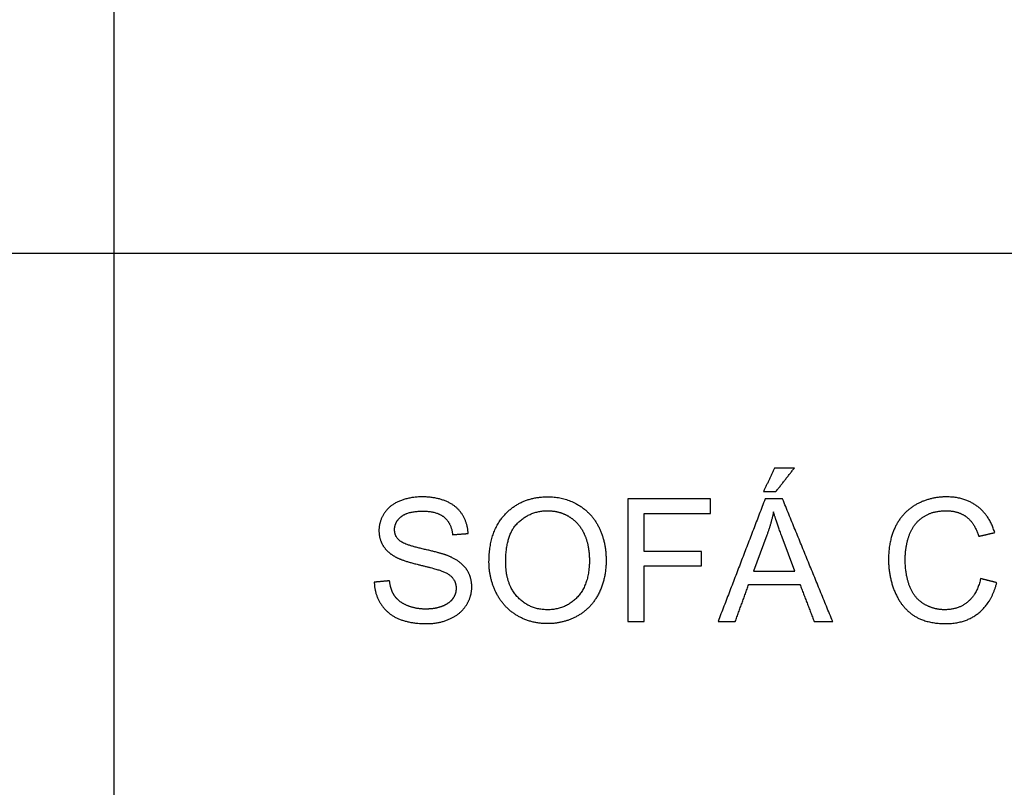
# Model space of a CAD drawing. Units: millimetres. Extents: x -24384 to 47921, y -29129 to -1470.
# Drawn here: x -11987 to -9577, y -17353 to -15476 of the extents above; entities that cross this region are included whole.
import ezdxf

# ---------------------------------------------------------------- set-up
doc = ezdxf.new("R2010")
doc.units = ezdxf.units.MM
doc.layers.add('03_LINEA FINA', color=254, linetype='Continuous', true_color=0xbebebe)

msp = doc.modelspace()

# ---------------------------------------------------------------- linework, layer by layer
at = {"layer": '03_LINEA FINA'}
for p, q in [((-10158.3, -16736.7), (-10191.2, -16824.7)), ((-10089.6, -16824.7), (-10120.9, -16741.6)), ((-10191.2, -16824.7), (-10089.6, -16824.7))]:
    msp.add_line(p, q, dxfattribs=at)
for points in [[(-11756.5, -2793.8), (-11756.5, -16046.5)], [(-24384, -16046.5), (-11756.5, -16046.5)], [(-11756.5, -16046.5), (-11756.5, -22587.8)], [(-11756.5, -16046.5), (179, -16046.5)]]:
    msp.add_lwpolyline(points, dxfattribs=at)
for points in [[(-10139.3, -16572.3), (-10152.9, -16601), (-10166.5, -16629.6)], [(-10091, -16572.3), (-10115.2, -16572.3), (-10139.3, -16572.3)], [(-10136, -16629.6), (-10113.5, -16601), (-10091, -16572.3)], [(-10296.4, -16648), (-10397.5, -16648), (-10498.6, -16648)], [(-10498.6, -16648), (-10498.6, -16797.9), (-10498.6, -16947.8)], [(-10296.4, -16683.4), (-10296.4, -16665.7), (-10296.4, -16648)], [(-10162.6, -16648), (-10220.2, -16797.9), (-10277.8, -16947.8)], [(-10166.5, -16629.6), (-10151.3, -16629.6), (-10136, -16629.6)], [(-10119.9, -16648), (-10141.2, -16648), (-10162.6, -16648)], [(-9997.2, -16947.8), (-10058.5, -16797.9), (-10119.9, -16648)], [(-10458.9, -16776.2), (-10458.9, -16729.8), (-10458.9, -16683.4)], [(-10458.9, -16683.4), (-10377.6, -16683.4), (-10296.4, -16683.4)], [(-10142.2, -16679.5), (-10147.9, -16708.3), (-10158.3, -16736.7)], [(-10120.9, -16741.6), (-10135.2, -16703.8), (-10142.2, -16679.5)], [(-10927.6, -16735.3), (-10908.6, -16733.9), (-10889.6, -16732.4)], [(-9639.7, -16739.4), (-9620.2, -16734.8), (-9600.7, -16730.2)], [(-10318.2, -16776.2), (-10388.6, -16776.2), (-10458.9, -16776.2)], [(-10318.2, -16811.6), (-10318.2, -16793.9), (-10318.2, -16776.2)], [(-10458.9, -16947.8), (-10458.9, -16879.7), (-10458.9, -16811.6)], [(-10458.9, -16811.6), (-10388.6, -16811.6), (-10318.2, -16811.6)], [(-9595.5, -16852.7), (-9615.4, -16847.7), (-9635.2, -16842.7)], [(-11081.8, -16848.2), (-11100.6, -16849.8), (-11119.3, -16851.5)], [(-10235.6, -16947.8), (-10219.2, -16902.4), (-10202.7, -16857)], [(-10202.7, -16857), (-10140, -16857), (-10077.3, -16857)], [(-10077.3, -16857), (-10059.9, -16902.4), (-10042.4, -16947.8)], [(-10498.6, -16947.8), (-10478.8, -16947.8), (-10458.9, -16947.8)], [(-10277.8, -16947.8), (-10256.7, -16947.8), (-10235.6, -16947.8)], [(-10042.4, -16947.8), (-10019.8, -16947.8), (-9997.2, -16947.8)]]:
    msp.add_open_spline(points, degree=2, dxfattribs=at)
for points, knots in [([(-10889.6, -16732.4), (-10890.6, -16706.1), (-10904.3, -16685.2), (-10918, -16664.3), (-10943.5, -16653.6), (-10969, -16642.9), (-11002.3, -16642.9), (-11032.6, -16642.9), (-11057.3, -16653.1), (-11082, -16663.3), (-11094.9, -16683.1), (-11107.8, -16702.8), (-11107.8, -16725.5), (-11107.8, -16746.1), (-11097.3, -16762.8), (-11086.7, -16779.5), (-11065.3, -16790.7), (-11048.7, -16799.5), (-11007.4, -16809.4), (-10966.1, -16819.4), (-10954, -16824.1), (-10935.2, -16831.2), (-10927, -16841.7), (-10918.9, -16852.3), (-10918.9, -16866.4), (-10918.9, -16880.3), (-10927.3, -16892.1), (-10935.8, -16903.8), (-10953.2, -16910.6), (-10970.6, -16917.3), (-10993.3, -16917.3), (-11018.9, -16917.3), (-11039.3, -16908.4), (-11059.8, -16899.5), (-11069.5, -16885.1), (-11079.2, -16870.7), (-11081.8, -16848.2)], [-34, -34, -34, -33, -33, -32, -32, -31, -31, -30, -30, -29, -29, -28, -28, -27, -27, -26, -26, -25, -25, -24, -24, -23, -23, -22, -22, -21, -21, -20, -20, -19, -19, -18, -18, -17, -17, -16, -16, -16]), ([(-10838.5, -16801.8), (-10838.5, -16841.2), (-10821.3, -16876.6), (-10804.1, -16912), (-10770.8, -16932.4), (-10737.5, -16952.9), (-10695.1, -16952.9), (-10656.1, -16952.9), (-10622.3, -16934.4), (-10588.6, -16915.9), (-10570.2, -16879.9), (-10551.8, -16843.9), (-10551.8, -16798.3), (-10551.8, -16753.3), (-10569.3, -16717.8), (-10586.7, -16682.3), (-10620.1, -16662.5), (-10653.4, -16642.7), (-10694.9, -16642.7), (-10758.3, -16642.7), (-10798.4, -16684.9), (-10838.5, -16727.1), (-10838.5, -16801.8)], [-11, -11, -11, -10, -10, -9, -9, -8, -8, -7, -7, -6, -6, -5, -5, -4, -4, -3, -3, -2, -2, -1, -1, 0, 0, 0]), ([(-9600.7, -16730.2), (-9612.7, -16688.7), (-9643.4, -16665.8), (-9674.1, -16642.9), (-9719.1, -16642.9), (-9758.7, -16642.9), (-9791.8, -16661), (-9824.8, -16679.1), (-9842.7, -16713.9), (-9860.6, -16748.8), (-9860.6, -16795.6), (-9860.6, -16838.6), (-9844.7, -16876), (-9828.9, -16913.4), (-9798.5, -16933.2), (-9768.1, -16952.9), (-9719.7, -16952.9), (-9672.8, -16952.9), (-9640.4, -16927.2), (-9608, -16901.6), (-9595.5, -16852.7)], [-21, -21, -21, -20, -20, -19, -19, -18, -18, -17, -17, -16, -16, -15, -15, -14, -14, -13, -13, -12, -12, -11, -11, -11]), ([(-10797.6, -16802.4), (-10797.6, -16856.6), (-10768.4, -16887.8), (-10739.3, -16918.9), (-10695.3, -16918.9), (-10650.6, -16918.9), (-10621.6, -16887.5), (-10592.7, -16856), (-10592.7, -16798.1), (-10592.7, -16761.5), (-10605.1, -16734.2), (-10617.4, -16706.9), (-10641.2, -16691.9), (-10665.1, -16676.8), (-10694.7, -16676.8), (-10736.9, -16676.8), (-10767.2, -16705.8), (-10797.6, -16734.7), (-10797.6, -16802.4)], [0, 0, 0, 1, 1, 2, 2, 3, 3, 4, 4, 5, 5, 6, 6, 7, 7, 8, 8, 9, 9, 9]), ([(-9635.2, -16842.7), (-9643.4, -16880.5), (-9666.5, -16899.7), (-9689.6, -16918.9), (-9722.9, -16918.9), (-9750.3, -16918.9), (-9773.9, -16904.8), (-9797.4, -16890.7), (-9808.5, -16862.2), (-9819.7, -16833.7), (-9819.7, -16795.4), (-9819.7, -16765.8), (-9810.3, -16737.9), (-9800.9, -16709.9), (-9777.6, -16693.4), (-9754.4, -16676.8), (-9719.9, -16676.8), (-9689.8, -16676.8), (-9670, -16691.7), (-9650.1, -16706.7), (-9639.7, -16739.4)], [-32, -32, -32, -31, -31, -30, -30, -29, -29, -28, -28, -27, -27, -26, -26, -25, -25, -24, -24, -23, -23, -22, -22, -22]), ([(-11119.3, -16851.5), (-11118.4, -16881.5), (-11102.8, -16905.3), (-11087.2, -16929.2), (-11059.7, -16941), (-11032.1, -16952.9), (-10991.5, -16952.9), (-10959.3, -16952.9), (-10933.7, -16941.1), (-10908, -16929.4), (-10894.3, -16908.2), (-10880.6, -16887), (-10880.6, -16863.1), (-10880.6, -16839), (-10893.1, -16820.5), (-10905.6, -16802), (-10931.7, -16789.9), (-10949.7, -16781.7), (-10998.1, -16770.8), (-11046.5, -16759.8), (-11057.9, -16749.4), (-11069.6, -16739), (-11069.6, -16722.8), (-11069.6, -16704.2), (-11053.1, -16691), (-11036.6, -16677.8), (-11000.7, -16677.8), (-10966.1, -16677.8), (-10948.4, -16692.4), (-10930.7, -16706.9), (-10927.6, -16735.3)], [-50, -50, -50, -49, -49, -48, -48, -47, -47, -46, -46, -45, -45, -44, -44, -43, -43, -42, -42, -41, -41, -40, -40, -39, -39, -38, -38, -37, -37, -36, -36, -35, -35, -35])]:
    msp.add_open_spline(points, degree=2, knots=knots, dxfattribs=at)

doc.saveas('drawing.dxf')
